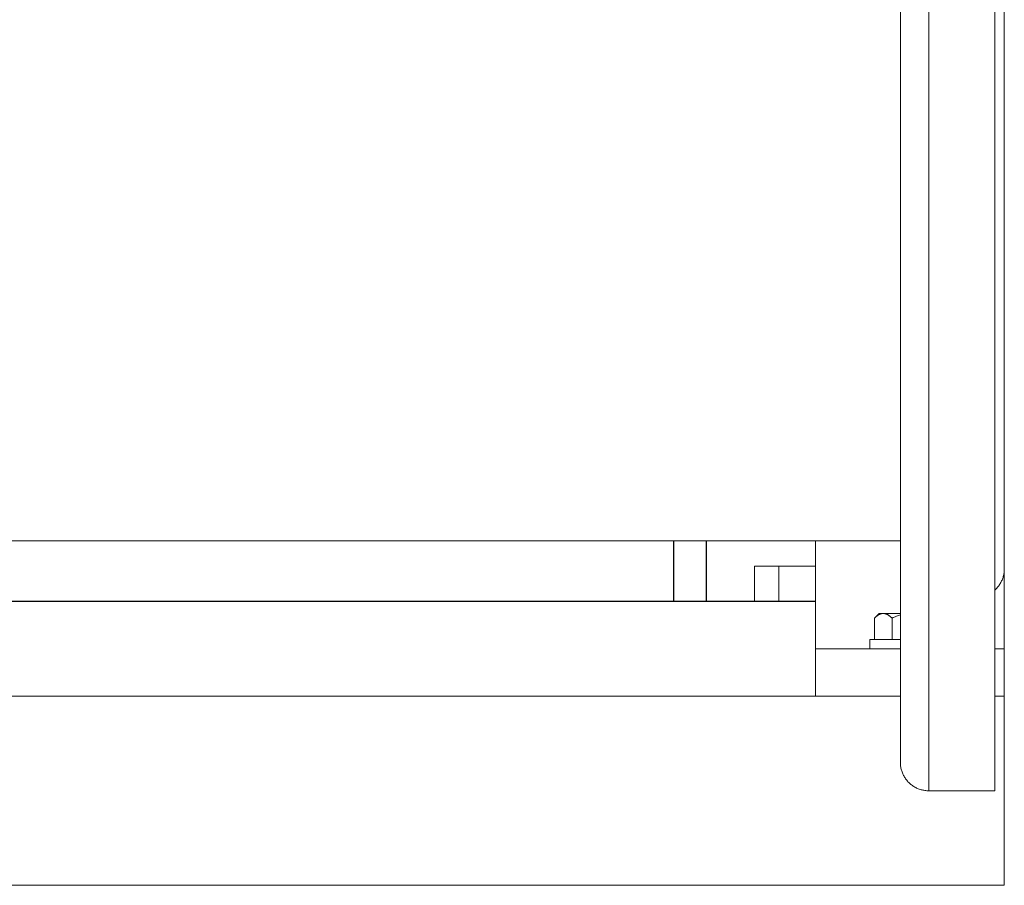
# Model space of a CAD drawing. Units: millimetres. Extents: x -1438 to 2333, y 2949 to 7713.
# Drawn here: x 692 to 900, y 3045 to 3228 of the extents above; entities that cross this region are included whole.
import ezdxf

# ---------------------------------------------------------------- set-up
doc = ezdxf.new("R2010")
doc.units = ezdxf.units.MM
doc.layers.add('Make2D$Visible$Curves$0', color=254, linetype='Continuous', lineweight=0, true_color=0xbebebe)
doc.layers.add('Make2D$Visible$Curves$3DCPCOLOR254', color=7, linetype='Continuous', lineweight=0, true_color=0xd6d6d6)
doc.layers.add('Make2D$Visible$Curves$1', color=7, linetype='Continuous', true_color=0x000000)

msp = doc.modelspace()

# ---------------------------------------------------------------- linework, layer by layer
at = {"layer": 'Make2D$Visible$Curves$0'}
for points in [[(860.2, 3095.21), (860.2, 3118.06)], [(900.2, 3095.21), (900.2, 3112.14)], [(860.2, 3095.21), (860.2, 3085.21)], [(878.2, 3095.21), (860.2, 3095.21)], [(900.2, 3095.21), (898.2, 3095.21)], [(900.2, 3095.21), (900.2, 3085.21)], [(878.2, 3085.21), (860.2, 3085.21)], [(900.2, 3085.21), (898.2, 3085.21)]]:
    msp.add_lwpolyline(points, dxfattribs=at)
at = {"layer": 'Make2D$Visible$Curves$1', "color": 251, "true_color": 0x545454}
for points in [[(830.18, 3118.06), (830.18, 3105.21)], [(837.15, 3105.21), (837.15, 3118.06)], [(852.34, 3105.21), (669.2, 3105.21)], [(860.2, 3105.21), (852.34, 3105.21)]]:
    msp.add_lwpolyline(points, dxfattribs=at)
at = {"layer": 'Make2D$Visible$Curves$3DCPCOLOR254'}
for points in [[(884.2, 3175.21), (884.2, 3285.21)], [(898.2, 3285.21), (898.2, 3065.21)], [(878.2, 3279.21), (878.2, 3175.21)], [(900.2, 3238.29), (900.2, 3175.21)], [(878.2, 3175.21), (878.2, 3071.21)], [(884.2, 3065.21), (884.2, 3175.21)], [(900.2, 3175.21), (900.2, 3112.14)], [(878.2, 3118.06), (669.38, 3118.06)], [(847.31, 3112.71), (847.31, 3105.21)], [(847.31, 3112.71), (852.5, 3112.71)], [(852.5, 3112.71), (852.5, 3105.21)], [(852.5, 3112.71), (860.2, 3112.71)], [(898.2, 3107.66), (898.35, 3107.8), (898.49, 3107.94), (898.63, 3108.09), (898.76, 3108.24), (898.89, 3108.4), (899.02, 3108.56), (899.13, 3108.72), (899.25, 3108.89), (899.35, 3109.06), (899.45, 3109.23), (899.55, 3109.41), (899.64, 3109.59), (899.72, 3109.78), (899.79, 3109.97), (899.86, 3110.15), (899.93, 3110.35), (899.98, 3110.54), (900.03, 3110.74), (900.08, 3110.93), (900.12, 3111.13), (900.15, 3111.33), (900.17, 3111.53), (900.19, 3111.73), (900.2, 3111.93), (900.2, 3112.14)], [(860.2, 3085.21), (664.06, 3085.21)], [(900.2, 3080.21), (900.2, 3085.21)], [(900.2, 3050.21), (900.2, 3080.21)], [(884.2, 3065.21), (884, 3065.21), (883.79, 3065.22), (883.59, 3065.24), (883.38, 3065.27), (883.18, 3065.3), (882.98, 3065.34), (882.78, 3065.38), (882.58, 3065.43), (882.38, 3065.49), (882.19, 3065.56), (882, 3065.63), (881.81, 3065.71), (881.62, 3065.79), (881.44, 3065.88), (881.26, 3065.98), (881.08, 3066.08), (880.91, 3066.19), (880.74, 3066.31), (880.57, 3066.43), (880.41, 3066.56), (880.26, 3066.69), (880.1, 3066.83), (879.96, 3066.97), (879.81, 3067.12), (879.68, 3067.27), (879.55, 3067.42), (879.42, 3067.59), (879.3, 3067.75), (879.18, 3067.92), (879.07, 3068.09), (878.97, 3068.27), (878.87, 3068.45), (878.78, 3068.63), (878.7, 3068.82), (878.62, 3069.01), (878.55, 3069.2), (878.48, 3069.4), (878.42, 3069.59), (878.37, 3069.79), (878.33, 3069.99), (878.29, 3070.19), (878.26, 3070.39), (878.23, 3070.6), (878.21, 3070.8), (878.2, 3071.01), (878.2, 3071.21)], [(898.2, 3065.21), (884.2, 3065.21)], [(900.2, 3045.21), (900.2, 3050.21)], [(900.2, 3045.21), (663.84, 3045.21)]]:
    msp.add_lwpolyline(points, dxfattribs=at)
at = {"layer": 'Make2D$Visible$Curves$3DCPCOLOR254', "color": 0}
for points in [[(872.69, 3101.7), (872.82, 3101.83), (872.95, 3101.95), (873.07, 3102.05), (873.2, 3102.15), (873.26, 3102.2), (873.32, 3102.24), (873.38, 3102.28), (873.43, 3102.32), (873.49, 3102.36), (873.55, 3102.4), (873.61, 3102.43), (873.67, 3102.46), (873.72, 3102.49), (873.78, 3102.52), (873.84, 3102.55), (873.9, 3102.57), (873.95, 3102.59), (874.01, 3102.61), (874.06, 3102.63), (874.12, 3102.65), (874.18, 3102.66), (874.23, 3102.68), (874.29, 3102.69), (874.35, 3102.69), (874.4, 3102.7), (874.46, 3102.71), (874.51, 3102.71), (874.57, 3102.71)], [(872.69, 3101.7), (873.7, 3102.71)], [(872.69, 3097.21), (872.69, 3101.7)], [(874.57, 3102.71), (873.7, 3102.71)], [(874.57, 3102.71), (874.63, 3102.71), (874.68, 3102.71), (874.74, 3102.7), (874.8, 3102.69), (874.85, 3102.69), (874.91, 3102.68), (874.96, 3102.66), (875.02, 3102.65), (875.08, 3102.63), (875.13, 3102.61), (875.19, 3102.59), (875.25, 3102.57), (875.3, 3102.55), (875.36, 3102.52), (875.42, 3102.49), (875.47, 3102.46), (875.53, 3102.43), (875.59, 3102.4), (875.65, 3102.36), (875.71, 3102.32), (875.77, 3102.28), (875.83, 3102.24), (875.89, 3102.2), (875.95, 3102.15), (876.07, 3102.05), (876.19, 3101.95), (876.32, 3101.83), (876.45, 3101.7)], [(878.2, 3102.71), (874.57, 3102.71)], [(876.45, 3101.7), (876.68, 3101.82), (876.91, 3101.92), (877.13, 3102.02), (877.35, 3102.11), (877.57, 3102.2), (877.78, 3102.27), (877.99, 3102.35), (878.2, 3102.41)], [(876.45, 3097.21), (876.45, 3101.7)], [(871.7, 3095.21), (871.7, 3097.21)], [(871.7, 3097.21), (878.2, 3097.21)]]:
    msp.add_lwpolyline(points, dxfattribs=at)

doc.saveas('drawing.dxf')
